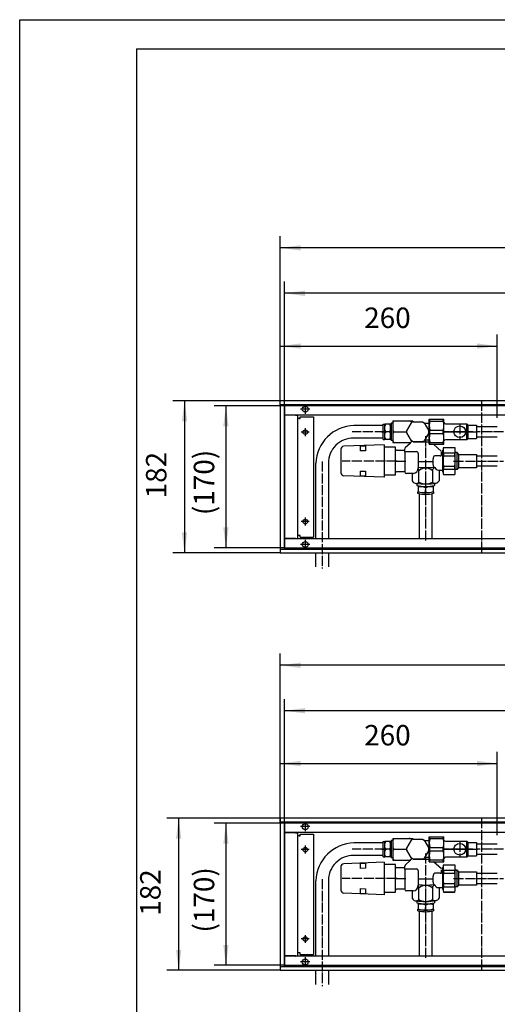
# Model space of a CAD drawing. Units: inches. Extents: x 872 to 6759, y -2579 to 1579.
# Drawn here: x 872 to 1444, y 400 to 1579 of the extents above; entities that cross this region are included whole.
import ezdxf

# ---------------------------------------------------------------- set-up
doc = ezdxf.new("R2010")
doc.units = ezdxf.units.IN
doc.linetypes.add('DOT_CENTER', pattern=[14, 12, -1, 0, -1])
doc.layers.add('1', color=7, linetype='Continuous')
doc.styles.add('CONVERTER_11', font='txt.shx', dxfattribs={"width": 0.9})
doc.dimstyles.new('ME10_DIM_10', dxfattribs={"dimtxt": 24.5, "dimasz": 24.5, "dimexe": 14, "dimexo": 0, "dimgap": 14, "dimtad": 1, "dimdsep": 46, "dimtxsty": 'CONVERTER_11', "dimsah": 1, "dimcen": 0.09, "dimclrd": 2, "dimclre": 2, "dimclrt": 3, "dimadec": 0, "dimazin": 0, "dimtfac": 1, "dimtdec": 4, "dimtix": 1, "dimtmove": 0, "dimatfit": 3, "dimfxl": 0, "dimtolj": 1, "dimtzin": 0, "dimarcsym": 0})
doc.dimstyles.new('ME10_DIM_11', dxfattribs={"dimtxt": 24.5, "dimasz": 24.5, "dimexe": 14, "dimexo": 0, "dimgap": 14, "dimtad": 1, "dimdsep": 46, "dimtxsty": 'CONVERTER_11', "dimsah": 1, "dimcen": 0.09, "dimclrd": 2, "dimclre": 2, "dimclrt": 3, "dimadec": 0, "dimazin": 0, "dimtfac": 1, "dimtdec": 4, "dimtix": 1, "dimtmove": 0, "dimatfit": 3, "dimfxl": 0, "dimtolj": 1, "dimtzin": 0, "dimarcsym": 0})
doc.dimstyles.new('ME10_DIM_25', dxfattribs={"dimtxt": 24.5, "dimasz": 24.5, "dimexe": 14, "dimexo": 0, "dimgap": 14, "dimtad": 1, "dimdsep": 46, "dimtxsty": 'CONVERTER_11', "dimsah": 1, "dimcen": 0.09, "dimclrd": 2, "dimclre": 2, "dimclrt": 3, "dimadec": 0, "dimazin": 0, "dimtfac": 1, "dimtdec": 4, "dimtix": 1, "dimtmove": 0, "dimatfit": 3, "dimfxl": 0, "dimtolj": 1, "dimtzin": 0, "dimarcsym": 0})
doc.dimstyles.new('ME10_DIM_26', dxfattribs={"dimtxt": 24.5, "dimasz": 24.5, "dimexe": 14, "dimexo": 0, "dimgap": 14, "dimtad": 1, "dimdsep": 46, "dimtxsty": 'CONVERTER_11', "dimsah": 1, "dimcen": 0.09, "dimclrd": 2, "dimclre": 2, "dimclrt": 3, "dimadec": 0, "dimazin": 0, "dimtfac": 1, "dimtdec": 4, "dimtix": 1, "dimtmove": 0, "dimatfit": 3, "dimfxl": 0, "dimtolj": 1, "dimtzin": 0, "dimarcsym": 0})
doc.dimstyles.new('ME10_DIM_29', dxfattribs={"dimtxt": 24.5, "dimasz": 24.5, "dimexe": 14, "dimexo": 0, "dimgap": 14, "dimtad": 1, "dimdsep": 46, "dimtxsty": 'CONVERTER_11', "dimsah": 1, "dimcen": 0.09, "dimclrd": 2, "dimclre": 2, "dimclrt": 3, "dimadec": 0, "dimazin": 0, "dimtfac": 1, "dimtdec": 4, "dimtix": 1, "dimtmove": 0, "dimatfit": 3, "dimfxl": 0, "dimtolj": 1, "dimtzin": 0, "dimarcsym": 0})
doc.dimstyles.new('ME10_DIM_30', dxfattribs={"dimtxt": 24.5, "dimasz": 24.5, "dimexe": 14, "dimexo": 0, "dimgap": 14, "dimtad": 1, "dimdsep": 46, "dimtxsty": 'CONVERTER_11', "dimsah": 1, "dimcen": 0.09, "dimclrd": 2, "dimclre": 2, "dimclrt": 3, "dimadec": 0, "dimazin": 0, "dimtfac": 1, "dimtdec": 4, "dimtix": 1, "dimtmove": 0, "dimatfit": 3, "dimfxl": 0, "dimtolj": 1, "dimtzin": 0, "dimarcsym": 0})
doc.dimstyles.new('ME10_DIM_31', dxfattribs={"dimtxt": 24.5, "dimasz": 24.5, "dimexe": 14, "dimexo": 0, "dimgap": 14, "dimtad": 1, "dimdsep": 46, "dimtxsty": 'CONVERTER_11', "dimsah": 1, "dimcen": 0.09, "dimclrd": 2, "dimclre": 2, "dimclrt": 3, "dimadec": 0, "dimazin": 0, "dimtfac": 1, "dimtdec": 4, "dimtix": 1, "dimtmove": 0, "dimatfit": 3, "dimfxl": 0, "dimtolj": 1, "dimtzin": 0, "dimarcsym": 0})
doc.dimstyles.new('ME10_DIM_32', dxfattribs={"dimtxt": 24.5, "dimasz": 24.5, "dimexe": 14, "dimexo": 0, "dimgap": 14, "dimtad": 1, "dimdsep": 46, "dimtxsty": 'CONVERTER_11', "dimsah": 1, "dimcen": 0.09, "dimclrd": 2, "dimclre": 2, "dimclrt": 3, "dimadec": 0, "dimazin": 0, "dimtfac": 1, "dimtdec": 4, "dimtix": 1, "dimtmove": 0, "dimatfit": 3, "dimfxl": 0, "dimtolj": 1, "dimtzin": 0, "dimarcsym": 0})
doc.dimstyles.new('ME10_DIM_35', dxfattribs={"dimtxt": 24.5, "dimasz": 24.5, "dimexe": 14, "dimexo": 0, "dimgap": 14, "dimtad": 1, "dimdsep": 46, "dimtxsty": 'CONVERTER_11', "dimsah": 1, "dimcen": 0.09, "dimclrd": 2, "dimclre": 2, "dimclrt": 3, "dimadec": 0, "dimazin": 0, "dimtfac": 1, "dimtdec": 4, "dimtix": 1, "dimtmove": 0, "dimatfit": 3, "dimfxl": 0, "dimtolj": 1, "dimtzin": 0, "dimarcsym": 0})
doc.dimstyles.new('ME10_DIM_36', dxfattribs={"dimtxt": 24.5, "dimasz": 24.5, "dimexe": 14, "dimexo": 0, "dimgap": 14, "dimtad": 1, "dimdsep": 46, "dimtxsty": 'CONVERTER_11', "dimsah": 1, "dimcen": 0.09, "dimclrd": 2, "dimclre": 2, "dimclrt": 3, "dimadec": 0, "dimazin": 0, "dimtfac": 1, "dimtdec": 4, "dimtix": 1, "dimtmove": 0, "dimatfit": 3, "dimfxl": 0, "dimtolj": 1, "dimtzin": 0, "dimarcsym": 0})

# ---------------------------------------------------------------- blocks, each defined once
blk = doc.blocks.new('_tb_frame_A1Q', base_point=(154.08, -417.79))
at = {"layer": '1', "color": 2, "linetype": 'Continuous'}
for p, q in [((154.08, -417.79), (154.08, 176.21)), ((154.08, 176.21), (995.08, 176.21))]:
    blk.add_line(p, q, dxfattribs=at)
at = {"layer": '1', "color": 7, "linetype": 'Continuous'}
for q in [(174.08, -412.79), (990.08, 171.21)]:
    blk.add_line((174.08, 171.21), q, dxfattribs=at)
blk = doc.blocks.new('559244', base_point=(1268.1, 188.6))
at = {"color": 1, "linetype": 'Continuous'}
for p, q in [((1318.7, 1096.5), (1316.7, 1096.5)), ((1316.7, 1096.5), (1316.7, 1075.5)), ((1318.7, 1099), (1342.7, 1099)), ((1318.7, 1099), (1318.7, 1073)), ((1335.5, 1087.1), (1341.1, 1096.9)), ((1343.1, 1098), (1351.2, 1098)), ((1351.2, 1098), (1354.3, 1098)), ((1354.3, 1098), (1356.3, 1096.9)), ((1356.3, 1096.9), (1361.9, 1087.1)), ((1307.2, 1093.5), (1272.2, 1093.5)), ((1307.2, 1095.2), (1309.2, 1095.2)), ((1307.2, 1076.7), (1307.2, 1095.2)), ((1309.2, 1076.7), (1309.2, 1095.2)), ((1316.7, 1095.1), (1309.2, 1095.1)), ((1315.2, 1086), (1310.2, 1086)), ((1316.2, 1076.7), (1316.2, 1095.2)), ((1316.7, 1095.2), (1316.2, 1095.2)), ((1320.2, 1086), (1335.4, 1086)), ((1341.1, 1075.1), (1335.5, 1084.9)), ((1361.9, 1084.9), (1356.3, 1075.1)), ((1362.5, 1096), (1356.8, 1096)), ((1307.2, 1078.5), (1272.2, 1078.5)), ((1307.2, 1076.7), (1309.2, 1076.7)), ((1316.2, 1076.9), (1309.2, 1076.9)), ((1316.7, 1076.7), (1316.2, 1076.7)), ((1318.7, 1075.5), (1316.7, 1075.5)), ((1318.7, 1073), (1338.7, 1073)), ((1343.1, 1074), (1341.1, 1075.1)), ((1354.3, 1074), (1343.1, 1074)), ((1343.1, 1073.9), (1362.5, 1073.9)), ((1362.5, 1076), (1356.8, 1076)), ((1256.7, 1065.1), (1256.7, 1037)), ((1308.7, 1070.5), (1260.1, 1068.6)), ((1279.7, 1069), (1286.2, 1069.3)), ((1279.7, 1069), (1279.7, 1063)), ((1286.2, 1063.3), (1279.7, 1063)), ((1286.2, 1069.3), (1286.2, 1063.3)), ((1308.7, 1070.5), (1308.7, 1031.5)), ((1322.2, 1067.6), (1308.7, 1067.6)), ((1322.2, 1034.4), (1322.2, 1067.6)), ((1323.2, 1064), (1333.2, 1064)), ((1333.2, 1061.6), (1333.2, 1038)), ((1333.8, 1067), (1340.1, 1072.8)), ((1336.4, 1062.4), (1347.2, 1062.4)), ((1377.2, 1062.5), (1367.5, 1071)), ((1377.2, 1057.5), (1377.2, 1061.4)), ((1349.2, 1060), (1349.2, 1042.8)), ((1367.2, 1050), (1349.2, 1050)), ((1367.2, 1046.7), (1367.2, 1053.6)), ((1375.4, 1057.2), (1369.2, 1057.2)), ((1226.7, 958), (1226.7, 1048.3)), ((1241.7, 1048.3), (1241.7, 958)), ((1279.7, 1038.9), (1286.2, 1038.7)), ((1279.7, 1038.9), (1279.7, 1032.9)), ((1286.2, 1038.7), (1286.2, 1032.7)), ((1333.2, 1038), (1323.2, 1038)), ((1350.2, 1025.6), (1350.2, 1039.4)), ((1366.2, 1039.4), (1366.2, 1025.6)), ((1373.4, 1040), (1377.8, 1040)), ((1374.2, 1040), (1374.2, 1027.3)), ((1308.7, 1031.5), (1260.1, 1033.4)), ((1286.2, 1032.7), (1279.7, 1032.9)), ((1308.7, 1034.4), (1322.2, 1034.4)), ((1343.3, 1036), (1335.2, 1036)), ((1342.2, 1036), (1342.2, 1027.3)), ((1347.7, 1024.1), (1347.7, 1021.7)), ((1349, 1012.3), (1349, 1014.3)), ((1349.1, 1021.4), (1349.1, 1013.9)), ((1358.2, 1019), (1358.2, 1014)), ((1367.3, 1021.4), (1367.3, 1013.9)), ((1367.5, 1014.3), (1367.5, 1012.3)), ((1368.7, 1024.1), (1368.7, 1021.7)), ((1350.7, 958), (1350.7, 1011.9)), ((1365.7, 1011.9), (1365.7, 958)), ((1226.7, 924.2), (1226.7, 941)), ((1241.7, 941), (1241.7, 924.2)), ((1307.2, 593.7), (1272.2, 593.7)), ((1307.2, 595.4), (1309.2, 595.4)), ((1307.2, 576.9), (1307.2, 595.4)), ((1309.2, 576.9), (1309.2, 595.4)), ((1316.7, 595.3), (1309.2, 595.3)), ((1316.2, 576.9), (1316.2, 595.4)), ((1316.7, 595.4), (1316.2, 595.4)), ((1318.7, 596.7), (1316.7, 596.7)), ((1316.7, 596.7), (1316.7, 575.7)), ((1318.7, 599.2), (1342.7, 599.2)), ((1318.7, 599.2), (1318.7, 573.2)), ((1335.5, 587.3), (1341.1, 597.1)), ((1343.1, 598.2), (1351.2, 598.2)), ((1351.2, 598.2), (1354.3, 598.2)), ((1354.3, 598.2), (1356.3, 597.1)), ((1356.3, 597.1), (1361.9, 587.3)), ((1362.5, 596.2), (1356.8, 596.2)), ((1307.2, 578.7), (1272.2, 578.7)), ((1315.2, 586.2), (1310.2, 586.2)), ((1320.2, 586.2), (1335.4, 586.2)), ((1341.1, 575.3), (1335.5, 585.1)), ((1361.9, 585.1), (1356.3, 575.3)), ((1308.7, 570.7), (1260.1, 568.8)), ((1279.7, 569.2), (1286.2, 569.5)), ((1279.7, 569.2), (1279.7, 563.2)), ((1286.2, 569.5), (1286.2, 563.5)), ((1307.2, 576.9), (1309.2, 576.9)), ((1308.7, 570.7), (1308.7, 531.7)), ((1322.2, 567.8), (1308.7, 567.8)), ((1316.2, 577.1), (1309.2, 577.1)), ((1316.7, 576.9), (1316.2, 576.9)), ((1318.7, 575.7), (1316.7, 575.7)), ((1318.7, 573.2), (1338.7, 573.2)), ((1322.2, 534.6), (1322.2, 567.8)), ((1333.8, 567.2), (1340.1, 573)), ((1343.1, 574.2), (1341.1, 575.3)), ((1354.3, 574.2), (1343.1, 574.2)), ((1343.1, 574.1), (1362.5, 574.1)), ((1362.5, 576.2), (1356.8, 576.2)), ((1377.2, 562.7), (1367.5, 571.2)), ((1256.7, 565.3), (1256.7, 537.2)), ((1286.2, 563.5), (1279.7, 563.2)), ((1323.2, 564.2), (1333.2, 564.2)), ((1333.2, 561.8), (1333.2, 538.2)), ((1336.4, 562.6), (1347.2, 562.6)), ((1349.2, 560.2), (1349.2, 543)), ((1375.4, 557.4), (1369.2, 557.4)), ((1377.2, 557.7), (1377.2, 561.6)), ((1226.7, 458.2), (1226.7, 548.5)), ((1241.7, 548.5), (1241.7, 458.2)), ((1367.2, 550.2), (1349.2, 550.2)), ((1367.2, 546.9), (1367.2, 553.8)), ((1308.7, 531.7), (1260.1, 533.6)), ((1279.7, 539.1), (1286.2, 538.9)), ((1279.7, 539.1), (1279.7, 533.1)), ((1286.2, 532.9), (1279.7, 533.1)), ((1286.2, 538.9), (1286.2, 532.9)), ((1308.7, 534.6), (1322.2, 534.6)), ((1333.2, 538.2), (1323.2, 538.2)), ((1343.3, 536.2), (1335.2, 536.2)), ((1342.2, 536.2), (1342.2, 527.5)), ((1350.2, 525.8), (1350.2, 539.6)), ((1366.2, 539.6), (1366.2, 525.8)), ((1373.4, 540.2), (1377.8, 540.2)), ((1374.2, 540.2), (1374.2, 527.5)), ((1347.7, 524.3), (1347.7, 521.9)), ((1349.1, 521.6), (1349.1, 514.1)), ((1358.2, 519.2), (1358.2, 514.2)), ((1367.3, 521.6), (1367.3, 514.1)), ((1368.7, 524.3), (1368.7, 521.9)), ((1349, 512.5), (1349, 514.5)), ((1350.7, 458.2), (1350.7, 512.1)), ((1365.7, 512.1), (1365.7, 458.2)), ((1367.5, 514.5), (1367.5, 512.5)), ((1226.7, 424.4), (1226.7, 441.2)), ((1241.7, 441.2), (1241.7, 424.4))]:
    blk.add_line(p, q, dxfattribs=at)
for centre, radius, start, end in [((1348.7, 1086), 13.3, 115.0876, 124.9124), ((1348.7, 1086), 13.3, 175.0876, 184.9124), ((1348.7, 1086), 13.3, 355.0876, 4.9124), ((1348.7, 1086), 13.2, 295.0876, 304.9124), ((1348.7, 586.2), 13.3, 115.0876, 124.9124), ((1348.7, 586.2), 13.3, 175.0876, 184.9124), ((1348.7, 586.2), 13.3, 355.0876, 4.9124), ((1348.7, 586.2), 13.2, 295.0876, 304.9124)]:
    blk.add_arc(centre, radius, start, end, dxfattribs=at)
at = {"layer": '1', "color": 2, "linetype": 'DOT_CENTER'}
for p, q in [((1425, 1123), (1425, 941)), ((1309.2, 1086), (1270.2, 1086)), ((1305.2, 1086), (1311.2, 1086)), ((1414.5, 1086), (1379.9, 1086)), ((1358.2, 1080.8), (1358.2, 956)), ((1234.2, 1050.3), (1234.2, 922.2)), ((1324.2, 1051), (1258.1, 1051)), ((1321.2, 1051), (1335.2, 1051)), ((1358.2, 1026.1), (1358.2, 1019.7)), ((1358.2, 1010.3), (1358.2, 1016.3)), ((1309.2, 586.2), (1270.2, 586.2)), ((1305.2, 586.2), (1311.2, 586.2)), ((1358.2, 581), (1358.2, 456.2)), ((1414.5, 586.2), (1379.9, 586.2)), ((1234.2, 550.5), (1234.2, 422.4)), ((1324.2, 551.2), (1258.1, 551.2)), ((1321.2, 551.2), (1335.2, 551.2)), ((1358.2, 526.3), (1358.2, 519.9)), ((1358.2, 510.5), (1358.2, 516.5))]:
    blk.add_line(p, q, dxfattribs=at)
at = {"layer": '1', "color": 1, "linetype": 'Continuous'}
for p, q in [((1342.7, 1099), (1343.1, 1098)), ((1338.7, 1073), (1340.3, 1073)), ((1333.8, 1067), (1333.2, 1065.5)), ((1333.2, 1061.6), (1333.2, 1065.7)), ((1333.2, 1061.6), (1335, 1062.5)), ((1335, 1062.5), (1336.4, 1062.4)), ((1342.7, 599.2), (1343.1, 598.2)), ((1333.8, 567.2), (1333.2, 565.7)), ((1338.7, 573.2), (1340.3, 573.2)), ((1333.2, 561.8), (1333.2, 565.9)), ((1333.2, 561.8), (1335, 562.7)), ((1335, 562.7), (1336.4, 562.6))]:
    blk.add_line(p, q, dxfattribs=at)
for centre, radius, start, end in [((1334.6, 1090.5), 16.7, 149.3965, 161.8878), ((1338.5, 1095.5), 3.53, 28.9058, 86.9682), ((1273.4, 1046.8), 46.7, 91.4065, 178.1648), ((1320.5, 1089), 11.9, 149.4753, 160.9421), ((1320.5, 1092.1), 11.9, 199.0624, 210.5201), ((1321.9, 1079.3), 13.4, 150.1143, 160.3031), ((1304.9, 1089), 11.9, 19.0601, 30.5225), ((1304.9, 1092.1), 11.9, 329.4764, 340.941), ((1304.9, 1079.9), 11.9, 19.059, 30.5236), ((1334.6, 1094.5), 16.7, 198.1123, 210.6033), ((1334.6, 1077.5), 16.7, 149.3967, 161.8877), ((1271.7, 1048.5), 30, 89.0791, 180.3864), ((1322.1, 1083.7), 13.7, 199.7863, 209.7962), ((1304.9, 1083), 11.9, 329.4772, 340.9402), ((1334.6, 1081.5), 16.7, 198.1122, 210.6035), ((1338.5, 1076.5), 3.54, 273.0989, 331.341), ((1260.3, 1065), 3.64, 94.2287, 178.1613), ((1323.2, 1065), 0.995, 180.3152, 270.3065), ((1347, 1060.2), 2.22, 353.6042, 84.5681), ((1370.1, 1054.3), 3.02, 107.758, 194.8215), ((1375.6, 1061.6), 4.41, 269.9841, 291.7793), ((1323.2, 1037), 1.01, 90.7449, 171.0347), ((1335.2, 1038), 2.01, 180.2363, 269.7637), ((1342.7, 1042.5), 6.48, 274.728, 2.426), ((1358.3, 1131.1), 88, 264.0831, 276.2421), ((1346.4, 1039.4), 3.78, 0.3861, 43.5537), ((1358.2, 1031.1), 11.5, 45.8459, 134.1541), ((1370.3, 1039.2), 4.09, 106.4725, 174.43), ((1370.5, 1046.2), 3.32, 172.8258, 247.4484), ((1373.9, 1045), 5.03, 201.4543, 264.7641), ((1260.3, 1037), 3.59, 179.7636, 266.3724), ((1346.8, 1029.2), 4.96, 202.5118, 313.6497), ((1369.5, 1029.7), 5.26, 230.9612, 332.8773), ((1358.1, 1107.2), 83.7, 262.2098, 278.5587), ((1358.2, 1064.2), 43.7, 256.1033, 283.8967), ((1352.9, 1009.1), 11.2, 61.8872, 110.0633), ((1354.3, 1024.2), 10.9, 241.2135, 290.737), ((1358.2, 1063.8), 50.7, 259.6617, 280.3383), ((1358.2, 1039.6), 16.1, 240.2136, 299.7864), ((1363.5, 1009.1), 11.1, 69.8334, 118.2162), ((1362, 1024.4), 11.1, 249.7743, 298.2753), ((1358.2, 1049.7), 38.5, 256.1033, 283.8967), ((1273.4, 547), 46.7, 91.4065, 178.1648), ((1320.5, 589.2), 11.9, 149.4753, 160.9421), ((1304.9, 589.2), 11.9, 19.0601, 30.5225), ((1334.6, 590.7), 16.7, 149.3965, 161.8878), ((1334.6, 594.7), 16.7, 198.1123, 210.6033), ((1338.5, 595.7), 3.53, 28.9058, 86.9682), ((1271.7, 548.7), 30, 89.0791, 180.3864), ((1320.5, 592.3), 11.9, 199.0624, 210.5201), ((1321.9, 579.5), 13.4, 150.1143, 160.3031), ((1322.1, 583.9), 13.7, 199.7863, 209.7962), ((1304.9, 592.3), 11.9, 329.4764, 340.941), ((1304.9, 580.1), 11.9, 19.059, 30.5236), ((1304.9, 583.2), 11.9, 329.4772, 340.9402), ((1334.6, 577.7), 16.7, 149.3967, 161.8877), ((1260.3, 565.2), 3.64, 94.2287, 178.1613), ((1334.6, 581.7), 16.7, 198.1122, 210.6035), ((1338.5, 576.7), 3.54, 273.0989, 331.341), ((1323.2, 565.2), 0.995, 180.3152, 270.3065), ((1347, 560.4), 2.22, 353.6042, 84.5681), ((1370.1, 554.5), 3.02, 107.758, 194.8215), ((1375.6, 561.8), 4.41, 269.9841, 291.7793), ((1342.7, 542.7), 6.48, 274.728, 2.426), ((1358.3, 631.3), 88, 264.0831, 276.2421), ((1358.2, 531.3), 11.5, 45.8459, 134.1541), ((1370.3, 539.4), 4.09, 106.4725, 174.43), ((1370.5, 546.4), 3.32, 172.8258, 247.4484), ((1373.9, 545.2), 5.03, 201.4543, 264.7641), ((1260.3, 537.2), 3.59, 179.7636, 266.3724), ((1323.2, 537.2), 1.01, 90.7449, 171.0347), ((1335.2, 538.2), 2.01, 180.2363, 269.7637), ((1346.4, 539.6), 3.78, 0.3861, 43.5537), ((1346.8, 529.4), 4.96, 202.5118, 313.6497), ((1358.1, 607.4), 83.7, 262.2098, 278.5587), ((1358.2, 564.4), 43.7, 256.1033, 283.8967), ((1352.9, 509.3), 11.2, 61.8872, 110.0633), ((1358.2, 539.8), 16.1, 240.2136, 299.7864), ((1363.5, 509.3), 11.1, 69.8334, 118.2162), ((1369.5, 529.9), 5.26, 230.9612, 332.8773), ((1358.2, 549.9), 38.5, 256.1033, 283.8967), ((1354.3, 524.4), 10.9, 241.2135, 290.737), ((1358.2, 564), 50.7, 259.6617, 280.3383), ((1362, 524.6), 11.1, 249.7743, 298.2753)]:
    blk.add_arc(centre, radius, start, end, dxfattribs=at)
blk = doc.blocks.new('*D4')
at = {"layer": '1', "color": 2, "linetype": 'Continuous'}
for p, q in [((1184, 1123), (1055.4, 1123)), ((1069.4, 1123), (1069.4, 941)), ((1184, 941), (1055.4, 941))]:
    blk.add_line(p, q, dxfattribs=at)
at = {"layer": '1', "color": 2}
for points in [[(1072.6, 1098.5), (1066.2, 1098.5), (1069.4, 1123)], [(1066.2, 965.5), (1072.6, 965.5), (1069.4, 941)]]:
    blk.add_solid(points, dxfattribs=at)
at = {"layer": '1', "color": 3, "insert": (1055.4, 1006.3), "char_height": 24.5, "attachment_point": 7, "rotation": 90, "line_spacing_factor": 0.60024, "style": 'CONVERTER_11'}
blk.add_mtext('182', dxfattribs=at)
blk = doc.blocks.new('*D5')
at = {"layer": '1', "color": 2, "linetype": 'Continuous'}
for p, q in [((1184, 623.2), (1048.4, 623.2)), ((1062.4, 623.2), (1062.4, 441.2)), ((1184, 441.2), (1048.4, 441.2))]:
    blk.add_line(p, q, dxfattribs=at)
at = {"layer": '1', "color": 2}
for points in [[(1065.6, 598.7), (1059.2, 598.7), (1062.4, 623.2)], [(1059.2, 465.7), (1065.6, 465.7), (1062.4, 441.2)]]:
    blk.add_solid(points, dxfattribs=at)
at = {"layer": '1', "color": 3, "insert": (1048.4, 506.5), "char_height": 24.5, "attachment_point": 7, "rotation": 90, "line_spacing_factor": 0.60024, "style": 'CONVERTER_11'}
blk.add_mtext('182', dxfattribs=at)
blk = doc.blocks.new('*D19')
at = {"layer": '1', "color": 2, "linetype": 'Continuous'}
for p, q in [((1184, 1118.6), (1184, 1202.6)), ((1444, 1102.9), (1444, 1202.6)), ((1184, 1188.6), (1444, 1188.6))]:
    blk.add_line(p, q, dxfattribs=at)
at = {"layer": '1', "color": 2}
for points in [[(1208.5, 1191.8), (1208.5, 1185.4), (1184, 1188.6)], [(1419.5, 1185.4), (1419.5, 1191.8), (1444, 1188.6)]]:
    blk.add_solid(points, dxfattribs=at)
at = {"layer": '1', "color": 3, "insert": (1284.6, 1202.6), "char_height": 24.5, "attachment_point": 7, "rotation": 0.0001, "line_spacing_factor": 0.60024, "style": 'CONVERTER_11'}
blk.add_mtext('260', dxfattribs=at)
blk = doc.blocks.new('*D20')
at = {"layer": '1', "color": 2, "linetype": 'Continuous'}
for p, q in [((1184, 1118.4), (1184, 1320.2)), ((1984, 1118.4), (1984, 1320.2)), ((1984, 1306.2), (1184, 1306.2))]:
    blk.add_line(p, q, dxfattribs=at)
at = {"layer": '1', "color": 2}
for points in [[(1208.5, 1309.4), (1208.5, 1303), (1184, 1306.2)], [(1959.5, 1303), (1959.5, 1309.4), (1984, 1306.2)]]:
    blk.add_solid(points, dxfattribs=at)
at = {"layer": '1', "color": 3, "insert": (1565.5, 1320.2), "char_height": 24.5, "attachment_point": 7, "rotation": 0.0001, "line_spacing_factor": 0.60024, "style": 'CONVERTER_11'}
blk.add_mtext('800', dxfattribs=at)
blk = doc.blocks.new('*D23')
at = {"layer": '1', "color": 2, "linetype": 'Continuous'}
for p, q in [((1189, 1117), (1189, 1265.8)), ((1979, 1117), (1979, 1265.8)), ((1979, 1251.8), (1189, 1251.8))]:
    blk.add_line(p, q, dxfattribs=at)
at = {"layer": '1', "color": 2}
for points in [[(1213.5, 1255), (1213.5, 1248.6), (1189, 1251.8)], [(1954.5, 1248.6), (1954.5, 1255), (1979, 1251.8)]]:
    blk.add_solid(points, dxfattribs=at)
at = {"layer": '1', "color": 3, "insert": (1547.7, 1265.8), "char_height": 24.5, "attachment_point": 7, "rotation": 0.0001, "line_spacing_factor": 0.60024, "style": 'CONVERTER_11'}
blk.add_mtext('\\C3;(\\C3;790\\C3;)', dxfattribs=at)
blk = doc.blocks.new('*D24')
at = {"layer": '1', "color": 2, "linetype": 'Continuous'}
for p, q in [((1189, 1117), (1105, 1117)), ((1119, 1117), (1119, 947)), ((1189, 947), (1105, 947))]:
    blk.add_line(p, q, dxfattribs=at)
at = {"layer": '1', "color": 2}
for points in [[(1122.2, 1092.5), (1115.8, 1092.5), (1119, 1117)], [(1115.8, 971.5), (1122.2, 971.5), (1119, 947)]]:
    blk.add_solid(points, dxfattribs=at)
at = {"layer": '1', "color": 3, "insert": (1105, 986.2), "char_height": 24.5, "attachment_point": 7, "rotation": 90, "line_spacing_factor": 0.60024, "style": 'CONVERTER_11'}
blk.add_mtext('\\C3;(\\C3;170\\C3;)', dxfattribs=at)
blk = doc.blocks.new('*D25')
at = {"layer": '1', "color": 2, "linetype": 'Continuous'}
for p, q in [((1184, 618.8), (1184, 702.8)), ((1444, 603.1), (1444, 702.8)), ((1184, 688.8), (1444, 688.8))]:
    blk.add_line(p, q, dxfattribs=at)
at = {"layer": '1', "color": 2}
for points in [[(1208.5, 692), (1208.5, 685.6), (1184, 688.8)], [(1419.5, 685.6), (1419.5, 692), (1444, 688.8)]]:
    blk.add_solid(points, dxfattribs=at)
at = {"layer": '1', "color": 3, "insert": (1284.6, 702.8), "char_height": 24.5, "attachment_point": 7, "rotation": 0.0001, "line_spacing_factor": 0.60024, "style": 'CONVERTER_11'}
blk.add_mtext('260', dxfattribs=at)
blk = doc.blocks.new('*D26')
at = {"layer": '1', "color": 2, "linetype": 'Continuous'}
for p, q in [((1184, 618.6), (1184, 820.4)), ((2184, 618.6), (2184, 820.4)), ((2184, 806.4), (1184, 806.4))]:
    blk.add_line(p, q, dxfattribs=at)
at = {"layer": '1', "color": 2}
for points in [[(1208.5, 809.6), (1208.5, 803.2), (1184, 806.4)], [(2159.5, 803.2), (2159.5, 809.6), (2184, 806.4)]]:
    blk.add_solid(points, dxfattribs=at)
at = {"layer": '1', "color": 3, "insert": (1638.3, 820.4), "char_height": 24.5, "attachment_point": 7, "rotation": 0.0001, "line_spacing_factor": 0.60024, "style": 'CONVERTER_11'}
blk.add_mtext('1000', dxfattribs=at)
blk = doc.blocks.new('*D29')
at = {"layer": '1', "color": 2, "linetype": 'Continuous'}
for p, q in [((1189, 617.2), (1189, 766)), ((2179, 617.2), (2179, 766)), ((2179, 752), (1189, 752))]:
    blk.add_line(p, q, dxfattribs=at)
at = {"layer": '1', "color": 2}
for points in [[(1213.5, 755.2), (1213.5, 748.8), (1189, 752)], [(2154.5, 748.8), (2154.5, 755.2), (2179, 752)]]:
    blk.add_solid(points, dxfattribs=at)
at = {"layer": '1', "color": 3, "insert": (1634.5, 766), "char_height": 24.5, "attachment_point": 7, "rotation": 0.0001, "line_spacing_factor": 0.60024, "style": 'CONVERTER_11'}
blk.add_mtext('\\C3;(\\C3;990\\C3;)', dxfattribs=at)
blk = doc.blocks.new('*D30')
at = {"layer": '1', "color": 2, "linetype": 'Continuous'}
for p, q in [((1189, 617.2), (1105, 617.2)), ((1119, 617.2), (1119, 447.2)), ((1189, 447.2), (1105, 447.2))]:
    blk.add_line(p, q, dxfattribs=at)
at = {"layer": '1', "color": 2}
for points in [[(1122.2, 592.7), (1115.8, 592.7), (1119, 617.2)], [(1115.8, 471.7), (1122.2, 471.7), (1119, 447.2)]]:
    blk.add_solid(points, dxfattribs=at)
at = {"layer": '1', "color": 3, "insert": (1105, 486.4), "char_height": 24.5, "attachment_point": 7, "rotation": 90, "line_spacing_factor": 0.60024, "style": 'CONVERTER_11'}
blk.add_mtext('\\C3;(\\C3;170\\C3;)', dxfattribs=at)

msp = doc.modelspace()

# ---------------------------------------------------------------- linework, layer by layer
at = {"color": 3, "linetype": 'Continuous'}
for p, q in [((1184, 1122.799), (1184, 1122.999)), ((1984, 1122.999), (1184, 1122.999)), ((1184, 1118.599), (1184, 1122.799)), ((1184, 1118.399), (1184, 1118.599)), ((1184.2, 1118.399), (1184, 1118.399)), ((1184, 1118.399), (1184, 945.599)), ((1188.4, 1118.399), (1184.2, 1118.399)), ((1188.6, 1118.399), (1188.4, 1118.399)), ((1979.4, 1118.399), (1188.6, 1118.399)), ((1188.6, 1118.399), (1188.6, 945.599)), ((1979.4, 1105.999), (1188.6, 1105.999)), ((1202.15, 1105.999), (1188.6, 1105.999)), ((1188.6, 1105.749), (1188.85, 1105.749)), ((1202.15, 1105.749), (1188.85, 1105.749)), ((1202.15, 1105.749), (1205, 1105.749)), ((1205, 958.249), (1205, 1105.749)), ((1206.6, 1101.999), (1205, 1101.999)), ((1206.6, 1101.999), (1207.75, 1101.999)), ((1207.75, 1103.999), (1223.75, 1103.999)), ((1207.75, 1101.999), (1207.75, 1103.999)), ((1223.75, 1103.999), (1223.75, 959.999)), ((1188.6, 958.249), (1188.85, 958.249)), ((1979.4, 957.999), (1188.6, 957.999)), ((1202.15, 958.249), (1188.85, 958.249)), ((1202.15, 958.249), (1205, 958.249)), ((1206.6, 961.999), (1205, 961.999)), ((1207.75, 961.999), (1206.6, 961.999)), ((1207.75, 959.999), (1207.75, 961.999)), ((1207.75, 959.999), (1223.75, 959.999)), ((1184, 945.599), (1184, 945.399)), ((1184.2, 945.599), (1184, 945.599)), ((1184, 945.399), (1184, 941.199)), ((1184.2, 945.599), (1188.4, 945.599)), ((1188.6, 945.599), (1188.4, 945.599)), ((1188.6, 945.599), (1979.4, 945.599)), ((1184, 941.199), (1184, 940.999)), ((1184, 940.999), (1984, 940.999)), ((1184, 622.999), (1184, 623.199)), ((2184, 623.199), (1184, 623.199)), ((1184, 622.999), (1184, 618.799)), ((1184, 618.599), (1184, 618.799)), ((1184.2, 618.599), (1184, 618.599)), ((1184, 618.599), (1184, 445.799)), ((1188.4, 618.599), (1184.2, 618.599)), ((1188.6, 618.599), (1188.4, 618.599)), ((2179.4, 618.599), (1188.6, 618.599)), ((1188.6, 618.599), (1188.6, 445.799)), ((2179.4, 606.199), (1188.6, 606.199)), ((1202.15, 606.199), (1188.6, 606.199)), ((1188.6, 605.949), (1188.85, 605.949)), ((1202.15, 605.949), (1188.85, 605.949)), ((1202.15, 605.949), (1205, 605.949)), ((1205, 458.449), (1205, 605.949)), ((1206.6, 602.199), (1205, 602.199)), ((1206.6, 602.199), (1207.75, 602.199)), ((1207.75, 604.199), (1223.75, 604.199)), ((1207.75, 602.199), (1207.75, 604.199)), ((1223.75, 604.199), (1223.75, 460.199)), ((1206.6, 462.199), (1205, 462.199)), ((1207.75, 462.199), (1206.6, 462.199)), ((1207.75, 460.199), (1207.75, 462.199)), ((1207.75, 460.199), (1223.75, 460.199)), ((1188.6, 458.449), (1188.85, 458.449)), ((2179.4, 458.199), (1188.6, 458.199)), ((1202.15, 458.449), (1188.85, 458.449)), ((1202.15, 458.449), (1205, 458.449)), ((1184, 445.799), (1184, 445.599)), ((1184.2, 445.799), (1184, 445.799)), ((1184, 445.599), (1184, 441.399)), ((1184, 441.399), (1184, 441.199)), ((1184, 441.199), (2184, 441.199)), ((1184.2, 445.799), (1188.4, 445.799)), ((1188.6, 445.799), (1188.4, 445.799)), ((1188.6, 445.799), (2179.4, 445.799))]:
    msp.add_line(p, q, dxfattribs=at)
at = {"color": 1, "linetype": 'Continuous'}
for p, q in [((1362.5, 1070.999), (1362.5, 1100.999)), ((1362.5, 1100.999), (1380, 1100.999)), ((1363.222, 1098.912), (1363.222, 1100.999)), ((1363.222, 1098.912), (1379.278, 1098.912)), ((1379.278, 1098.912), (1379.278, 1100.999)), ((1380, 1070.999), (1380, 1100.999)), ((1363.222, 1083.912), (1363.222, 1088.086)), ((1363.222, 1088.086), (1379.278, 1088.086)), ((1379.278, 1083.912), (1379.278, 1088.086)), ((1381.889, 1095.499), (1407.5, 1095.499)), ((1407.5, 1095.499), (1409, 1093.999)), ((1407.5, 1076.499), (1407.5, 1095.499)), ((1409, 1093.999), (1419, 1093.999)), ((1409, 1077.999), (1409, 1093.999)), ((1419, 1093.999), (1419, 1077.999)), ((1419, 1092.349), (1444, 1092.349)), ((1363.222, 1083.912), (1379.278, 1083.912)), ((1363.222, 1070.999), (1363.222, 1073.086)), ((1363.222, 1073.086), (1379.278, 1073.086)), ((1379.278, 1070.999), (1379.278, 1073.086)), ((1407.5, 1076.499), (1381.889, 1076.499)), ((1409, 1077.999), (1407.5, 1076.499)), ((1409, 1077.999), (1419, 1077.999)), ((1444, 1079.649), (1419, 1079.649)), ((1362.5, 1070.999), (1380, 1070.999)), ((1378.34, 1063.999), (1378.34, 1037.999)), ((1378.34, 1063.999), (1379, 1063.989)), ((1379.722, 1067.249), (1379, 1065.999)), ((1379, 1065.999), (1379, 1063.989)), ((1379, 1065.999), (1379, 1035.999)), ((1379.722, 1067.249), (1392.978, 1067.249)), ((1379.722, 1067.114), (1392.978, 1067.114)), ((1393.7, 1065.999), (1392.978, 1067.249)), ((1393.7, 1035.999), (1393.7, 1063.989)), ((1379.722, 1060.864), (1379.722, 1057.249)), ((1379.722, 1060.864), (1392.978, 1060.864)), ((1379.722, 1057.249), (1392.978, 1057.249)), ((1392.978, 1057.249), (1392.978, 1060.864)), ((1396, 1060.999), (1393.7, 1060.999)), ((1398, 1058.999), (1396, 1060.999)), ((1396, 1040.999), (1396, 1060.999)), ((1398, 1058.999), (1419, 1058.999)), ((1398, 1042.999), (1398, 1058.999)), ((1419, 1058.999), (1419, 1050.8)), ((1419, 1057.349), (1444, 1057.349)), ((1419, 1050.8), (1419, 1042.999)), ((1378.34, 1037.999), (1379, 1037.999)), ((1379.722, 1044.749), (1392.978, 1044.749)), ((1379.722, 1044.749), (1379.722, 1041.134)), ((1379.722, 1041.134), (1392.978, 1041.134)), ((1392.978, 1041.134), (1392.978, 1044.749)), ((1396, 1040.999), (1393.7, 1040.999)), ((1398, 1042.999), (1396, 1040.999)), ((1419, 1042.999), (1398, 1042.999)), ((1444, 1044.649), (1419, 1044.649)), ((1379, 1035.999), (1379.722, 1034.749)), ((1379.722, 1034.884), (1392.978, 1034.884)), ((1379.722, 1034.749), (1392.978, 1034.749)), ((1392.978, 1034.749), (1393.7, 1035.999)), ((1362.5, 571.199), (1362.5, 601.199)), ((1362.5, 601.199), (1380, 601.199)), ((1363.222, 599.112), (1363.222, 601.199)), ((1363.222, 599.112), (1379.278, 599.112)), ((1379.278, 599.112), (1379.278, 601.199)), ((1380, 571.199), (1380, 601.199)), ((1381.889, 595.699), (1407.5, 595.699)), ((1407.5, 595.699), (1409, 594.199)), ((1407.5, 576.699), (1407.5, 595.699)), ((1409, 594.199), (1419, 594.199)), ((1409, 578.199), (1409, 594.199)), ((1419, 594.199), (1419, 578.199)), ((1419, 592.549), (1444, 592.549)), ((1363.222, 584.112), (1363.222, 588.286)), ((1363.222, 588.286), (1379.278, 588.286)), ((1363.222, 584.112), (1379.278, 584.112)), ((1379.278, 584.112), (1379.278, 588.286)), ((1409, 578.199), (1407.5, 576.699)), ((1409, 578.199), (1419, 578.199)), ((1444, 579.849), (1419, 579.849)), ((1362.5, 571.199), (1380, 571.199)), ((1363.222, 571.199), (1363.222, 573.286)), ((1363.222, 573.286), (1379.278, 573.286)), ((1379.722, 567.449), (1379, 566.199)), ((1379, 566.199), (1379, 564.189)), ((1379, 566.199), (1379, 536.199)), ((1379.278, 571.199), (1379.278, 573.286)), ((1379.722, 567.449), (1392.978, 567.449)), ((1379.722, 567.314), (1392.978, 567.314)), ((1407.5, 576.699), (1381.889, 576.699)), ((1393.7, 566.199), (1392.978, 567.449)), ((1378.34, 564.199), (1378.34, 538.199)), ((1378.34, 564.199), (1379, 564.189)), ((1379.722, 561.064), (1379.722, 557.449)), ((1379.722, 561.064), (1392.978, 561.064)), ((1379.722, 557.449), (1392.978, 557.449)), ((1392.978, 557.449), (1392.978, 561.064)), ((1393.7, 536.199), (1393.7, 564.189)), ((1396, 561.199), (1393.7, 561.199)), ((1398, 559.199), (1396, 561.199)), ((1396, 541.199), (1396, 561.199)), ((1398, 559.199), (1419, 559.199)), ((1398, 543.199), (1398, 559.199)), ((1419, 559.199), (1419, 551)), ((1419, 557.549), (1444, 557.549)), ((1379.722, 544.949), (1392.978, 544.949)), ((1379.722, 544.949), (1379.722, 541.334)), ((1392.978, 541.334), (1392.978, 544.949)), ((1398, 543.199), (1396, 541.199)), ((1419, 543.199), (1398, 543.199)), ((1419, 551), (1419, 543.199)), ((1444, 544.849), (1419, 544.849)), ((1378.34, 538.199), (1379, 538.199)), ((1379, 536.199), (1379.722, 534.949)), ((1379.722, 541.334), (1392.978, 541.334)), ((1379.722, 535.084), (1392.978, 535.084)), ((1379.722, 534.949), (1392.978, 534.949)), ((1392.978, 534.949), (1393.7, 536.199)), ((1396, 541.199), (1393.7, 541.199))]:
    msp.add_line(p, q, dxfattribs=at)
at = {"color": 3, "linetype": 'Continuous'}
for centre, radius in [((1214, 1112.999), 3.55), ((1214, 1085.499), 2.75), ((1214, 978.499), 2.75), ((1214, 950.999), 3.55), ((1214, 613.199), 3.55), ((1214, 585.699), 2.75), ((1214, 478.699), 2.75), ((1214, 451.199), 3.55)]:
    msp.add_circle(centre, radius, dxfattribs=at)
at = {"color": 1, "linetype": 'Continuous'}
for centre in [(1399, 1085.999), (1399, 586.199)]:
    msp.add_circle(centre, 7, dxfattribs=at)
at = {"color": 3, "linetype": 'Continuous'}
for centre, start, end in [((1202.15, 1103.149), 67.499885, 90.000114), ((1202.15, 960.849), 270.000068, 292.500327), ((1202.15, 603.349), 67.499885, 90.000114), ((1202.15, 461.049), 270.000068, 292.500327)]:
    msp.add_arc(centre, 2.85, start, end, dxfattribs=at)
at = {"layer": '1', "color": 2, "linetype": 'Continuous'}
for p, q in [((1979, 1116.999), (1189, 1116.999)), ((1189, 1116.999), (1189, 946.999)), ((1189, 946.999), (1979, 946.999)), ((2179, 617.199), (1189, 617.199)), ((1189, 617.199), (1189, 447.199)), ((1189, 447.199), (2179, 447.199))]:
    msp.add_line(p, q, dxfattribs=at)
at = {"layer": '1', "color": 2, "linetype": 'DOT_CENTER'}
for p, q in [((1219.55, 1112.999), (1208.45, 1112.999)), ((1214, 1118.549), (1214, 1107.449)), ((1218.75, 1085.499), (1209.25, 1085.499)), ((1214, 1090.249), (1214, 1080.749)), ((1379.889, 1085.999), (1421, 1085.999)), ((1408, 1085.999), (1390, 1085.999)), ((1399, 1094.999), (1399, 1076.999)), ((1451.5, 1085.999), (1419, 1085.999)), ((1391.7, 1050.999), (1421, 1050.999)), ((1419, 1050.999), (1451.5, 1050.999)), ((1214, 983.249), (1214, 973.749)), ((1218.75, 978.499), (1209.25, 978.499)), ((1214, 956.549), (1214, 945.449)), ((1219.55, 950.999), (1208.45, 950.999)), ((1219.55, 613.199), (1208.45, 613.199)), ((1214, 618.749), (1214, 607.649)), ((1425, 623.199), (1425, 441.199)), ((1214, 590.449), (1214, 580.949)), ((1399, 595.199), (1399, 577.199)), ((1218.75, 585.699), (1209.25, 585.699)), ((1379.889, 586.199), (1421, 586.199)), ((1408, 586.199), (1390, 586.199)), ((1451.5, 586.199), (1419, 586.199)), ((1391.7, 551.199), (1421, 551.199)), ((1214, 483.449), (1214, 473.949)), ((1218.75, 478.699), (1209.25, 478.699)), ((1219.55, 451.199), (1208.45, 451.199)), ((1214, 456.749), (1214, 445.649))]:
    msp.add_line(p, q, dxfattribs=at)
at = {"layer": '1', "color": 1, "linetype": 'DOT_CENTER'}
msp.add_line((1419, 551.199), (1451.5, 551.199), dxfattribs=at)
at = {"layer": '1', "color": 1, "linetype": 'Continuous'}
for centre, radius, start, end in [((1383.171, 1093.499), 20.67, 164.819872, 195.180128), ((1359.288, 1093.499), 20.71, 344.849459, 15.150541), ((1381.93, 1097.499), 2, 195.205943, 268.832306), ((1383.158, 1078.499), 20.658, 164.810713, 195.189287), ((1359.34, 1078.499), 20.659, 344.811589, 15.188411), ((1381.93, 1074.499), 2, 91.167634, 164.793829), ((1386.127, 1063.989), 7.127, 153.991864, 206.008136), ((1386.573, 1063.989), 7.127, 333.992176, 26.007824), ((1406.43, 1050.999), 27.43, 166.829405, 193.170595), ((1366.27, 1050.999), 27.43, 346.829248, 13.170752), ((1386.133, 1038.009), 7.133, 154.01594, 205.98406), ((1386.573, 1038.009), 7.127, 333.993529, 26.006471), ((1383.171, 593.699), 20.67, 164.819872, 195.180128), ((1359.288, 593.699), 20.71, 344.849459, 15.150541), ((1381.93, 597.699), 2, 195.205943, 268.832306), ((1383.158, 578.699), 20.658, 164.810713, 195.189287), ((1359.34, 578.699), 20.659, 344.811589, 15.188411), ((1386.127, 564.189), 7.127, 153.991864, 206.008136), ((1381.93, 574.699), 2, 91.167634, 164.793829), ((1386.573, 564.189), 7.127, 333.992176, 26.007824), ((1406.43, 551.199), 27.43, 166.829405, 193.170595), ((1366.27, 551.199), 27.43, 346.829248, 13.170752), ((1386.133, 538.209), 7.133, 154.01594, 205.98406), ((1386.573, 538.209), 7.127, 333.993529, 26.006471)]:
    msp.add_arc(centre, radius, start, end, dxfattribs=at)

# ---------------------------------------------------------------- block references
at = {"xscale": 7, "yscale": 7, "zscale": 7}
msp.add_blockref('_tb_frame_A1Q', (872.025, -2578.586), dxfattribs=at)
msp.add_blockref('559244', (1268.095, 188.599))

# ---------------------------------------------------------------- dimensions: what is measured, and where the dimension line sits
at = {"layer": '1'}
for base, p1, p2, dimstyle, picture, middle in [((1984, 1306.206), (1184, 1118.399), (1984, 1118.399), 'ME10_DIM_26', '*D20', (1594.851, 1332.456)), ((1184, 1188.599), (1444, 1102.899), (1184, 1118.599), 'ME10_DIM_25', '*D19', (1314, 1214.849)), ((2184, 806.406), (1184, 618.599), (2184, 618.599), 'ME10_DIM_32', '*D26', (1675.064, 832.656)), ((1184, 688.799), (1444, 603.099), (1184, 618.799), 'ME10_DIM_31', '*D25', (1314, 715.049))]:
    dim = msp.add_linear_dim(base=base, p1=p1, p2=p2, dimstyle=dimstyle, dxfattribs=at)
    dim.commit()
    dim.dimension.update_dxf_attribs({"geometry": picture, "text_midpoint": middle, "text_rotation": 0.000139})
for base, p1, p2, dimstyle, picture, middle in [((1979, 1251.778), (1189, 1116.999), (1979, 1116.999), 'ME10_DIM_29', '*D23', (1597.152, 1278.028)), ((2179, 751.978), (1189, 617.199), (2179, 617.199), 'ME10_DIM_35', '*D29', (1684, 778.228))]:
    dim = msp.add_linear_dim(base=base, p1=p1, p2=p2, dimstyle=dimstyle, override={"dimpost": '(<>)'}, dxfattribs=at)
    dim.commit()
    dim.dimension.update_dxf_attribs({"geometry": picture, "text_midpoint": middle, "text_rotation": 0.000139})
for base, p1, p2, dimstyle, picture, middle in [((1069.377, 1122.999), (1184, 940.999), (1184, 1122.999), 'ME10_DIM_10', '*D4', (1043.127, 1031.999)), ((1062.377, 623.199), (1184, 441.199), (1184, 623.199), 'ME10_DIM_11', '*D5', (1036.127, 532.199))]:
    dim = msp.add_linear_dim(base=base, p1=p1, p2=p2, angle=90, dimstyle=dimstyle, dxfattribs=at)
    dim.commit()
    dim.dimension.update_dxf_attribs({"geometry": picture, "text_midpoint": middle, "text_rotation": 90})
for base, p1, p2, dimstyle, picture, middle in [((1119, 1116.999), (1189, 946.999), (1189, 1116.999), 'ME10_DIM_30', '*D24', (1092.75, 1031.999)), ((1119, 617.199), (1189, 447.199), (1189, 617.199), 'ME10_DIM_36', '*D30', (1092.75, 532.199))]:
    dim = msp.add_linear_dim(base=base, p1=p1, p2=p2, angle=90, dimstyle=dimstyle, override={"dimpost": '(<>)'}, dxfattribs=at)
    dim.commit()
    dim.dimension.update_dxf_attribs({"geometry": picture, "text_midpoint": middle, "text_rotation": 90})

doc.saveas('drawing.dxf')
